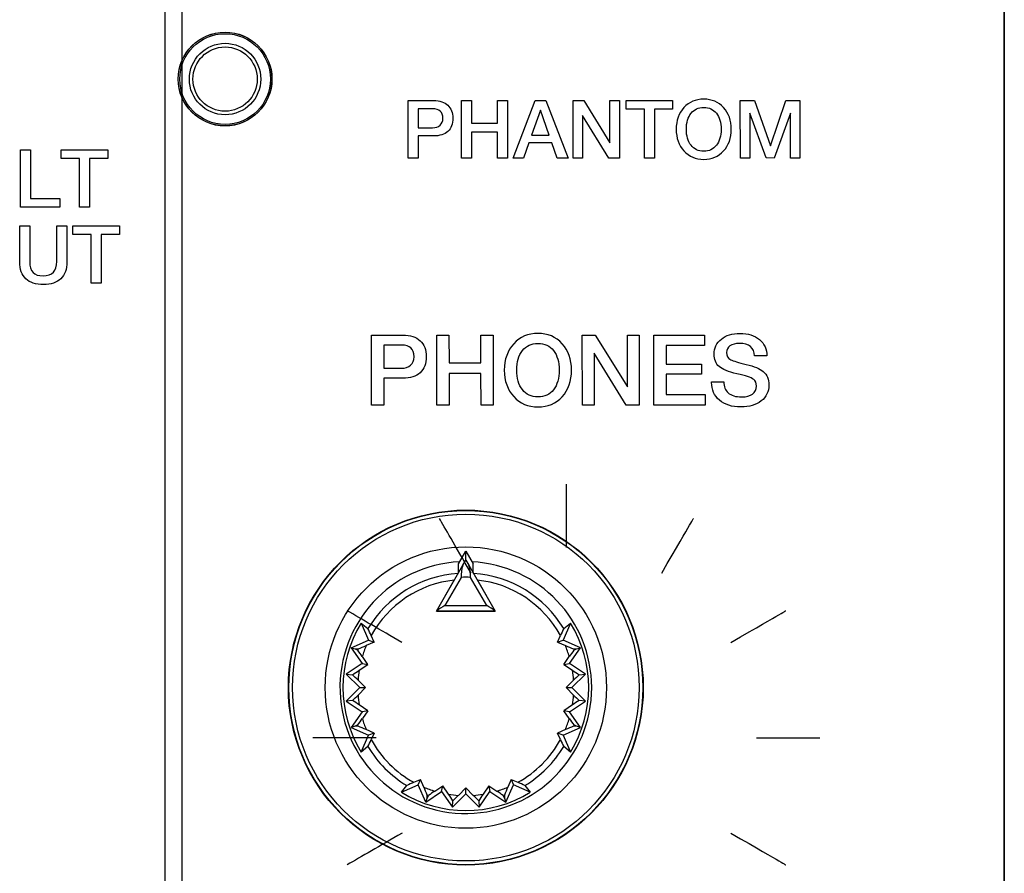
# Model space of a CAD drawing. Units: millimetres. Extents: x 5 to 1169, y 20 to 821.
# Drawn here: x 507 to 546, y 644 to 677 of the extents above; entities that cross this region are included whole.
import ezdxf
from ezdxf.enums import TextEntityAlignment as Align

# ---------------------------------------------------------------- set-up
doc = ezdxf.new("R2010")
doc.units = ezdxf.units.MM
for name, color, linetype in [('00-3611-0200_FRO', 7, 'Continuous'), ('02-0093-0100_IND', 7, 'Continuous'), ('02-0137-0102_GUI', 7, 'Continuous'), ('02-0208-0100_ROT', 7, 'Continuous'), ('Default', 7, 'Continuous'), ('Seri', 7, 'Continuous')]:
    doc.layers.add(name, color=color, linetype=linetype)
doc.styles.add('SEACAD_Solid_Edge_ISO', font='txt')
doc.styles.add('SEACAD_Solid_Edge_ISOI', font='seisoi.ttf')
doc.dimstyles.new('UNE', dxfattribs={"dimtxt": 10.5, "dimasz": 10.5, "dimexe": 5.25, "dimexo": 0, "dimgap": 2.625, "dimtad": 1, "dimdec": 0, "dimtxsty": 'SEACAD_Solid_Edge_ISO', "dimblk1": '_SE_FILLED', "dimblk2": '_SE_FILLED', "dimsah": 1, "dimcen": 5.25, "dimadec": 0, "dimazin": 0, "dimtfac": 0.7, "dimtdec": 3, "dimtmove": 0, "dimatfit": 3, "dimfxl": 1, "dimarcsym": 0})

# ---------------------------------------------------------------- blocks, each defined once
blk = doc.blocks.new('SE')
at = {"layer": '00-3611-0200_FRO', "color": 7, "linetype": 'Continuous'}
blk.add_line((545.585, 700.836), (545.585, 570.336), dxfattribs=at)
at = {"layer": '02-0093-0100_IND', "color": 7, "linetype": 'Continuous'}
for p, q in [((524.044, 655.71), (524.339, 656.222)), ((524.339, 655.861), (524.339, 656.222)), ((524.339, 656.222), (524.635, 655.71)), ((524.226, 655.664), (524.339, 655.861)), ((524.339, 655.861), (524.339, 655.861)), ((524.339, 655.861), (524.339, 655.861)), ((524.339, 655.861), (524.453, 655.664)), ((523.179, 653.851), (524.226, 655.664)), ((524.044, 655.349), (524.044, 655.71)), ((524.453, 655.664), (525.5, 653.851)), ((524.635, 655.349), (524.635, 655.71)), ((523.176, 653.846), (523.179, 653.851)), ((525.503, 653.846), (523.176, 653.846)), ((525.5, 653.851), (525.503, 653.846))]:
    blk.add_line(p, q, dxfattribs=at)
at = {"layer": '02-0093-0100_IND', "color": 7}
for p, q in [((524.158, 655.184), (523.517, 654.074)), ((525.162, 654.074), (524.521, 655.184)), ((523.517, 654.074), (525.162, 654.074))]:
    blk.add_line(p, q, dxfattribs=at)
blk.add_arc((524.339, 649.846), 5.341, 88.0574, 91.9426, dxfattribs=at)
at = {"layer": '02-0093-0100_IND', "color": 7, "linetype": 'Continuous'}
for centre, start, end in [((524.4, 652.361), 117.272, 129.3247), ((524.279, 652.361), 50.6753, 62.728)]:
    blk.add_arc(centre, 1.927, start, end, dxfattribs=at)
for points in [[(524.226, 655.664), (524.192, 655.605), (524.176, 655.532), (524.159, 655.369), (524.159, 655.277), (524.158, 655.184)], [(524.521, 655.184), (524.52, 655.277), (524.52, 655.369), (524.503, 655.532), (524.487, 655.605), (524.453, 655.664)]]:
    blk.add_open_spline(points, degree=3, knots=[0, 0, 0, 0, 0.5, 0.5, 1, 1, 1, 1], dxfattribs=at)
at = {"layer": '02-0137-0102_GUI', "color": 7, "linetype": 'Continuous'}
blk.add_circle((514.841, 674.836), 1.85, dxfattribs=at)
at = {"layer": '02-0137-0102_GUI', "color": 7}
for radius in [1.846, 1.788, 1.409, 1.267]:
    blk.add_circle((514.841, 674.836), radius, dxfattribs=at)
at = {"layer": '02-0208-0100_ROT', "color": 7, "linetype": 'Continuous'}
for p, q in [((524.044, 655.349), (524.044, 655.698)), ((523.176, 653.846), (523.885, 655.075)), ((524.794, 655.075), (525.503, 653.846)), ((523.176, 653.846), (525.503, 653.846)), ((520.21, 653.379), (520.476, 653.164)), ((520.21, 653.379), (520.505, 652.711)), ((528.468, 653.379), (528.174, 652.711)), ((528.203, 653.164), (528.468, 653.379)), ((519.819, 652.409), (520.505, 652.711)), ((520.505, 652.711), (520.72, 652.628)), ((520.72, 652.628), (520.604, 652.889)), ((527.959, 652.628), (528.075, 652.889)), ((527.959, 652.628), (528.174, 652.711)), ((528.86, 652.409), (528.174, 652.711)), ((519.819, 652.409), (519.976, 652.364)), ((519.819, 652.409), (520.243, 651.79)), ((519.976, 652.364), (520.076, 652.31)), ((520.72, 652.628), (520.412, 652.494)), ((527.959, 652.628), (528.267, 652.494)), ((528.436, 651.79), (528.86, 652.409)), ((528.603, 652.31), (528.703, 652.364)), ((528.703, 652.364), (528.86, 652.409)), ((520.469, 651.748), (520.256, 652.058)), ((528.21, 651.748), (528.423, 652.058)), ((520.243, 651.79), (519.624, 651.367)), ((520.132, 651.518), (520.469, 651.748)), ((520.243, 651.79), (520.469, 651.748)), ((528.21, 651.748), (528.436, 651.79)), ((528.21, 651.748), (528.547, 651.518)), ((529.055, 651.367), (528.436, 651.79)), ((519.624, 651.367), (519.87, 651.344)), ((519.624, 651.367), (520.154, 650.836)), ((520.385, 650.836), (520.087, 651.132)), ((528.592, 651.132), (528.294, 650.836)), ((528.525, 650.836), (529.055, 651.367)), ((528.809, 651.344), (529.055, 651.367)), ((520.154, 650.836), (519.624, 650.306)), ((520.087, 650.54), (520.385, 650.836)), ((520.154, 650.836), (520.385, 650.836)), ((528.294, 650.836), (528.525, 650.836)), ((528.294, 650.836), (528.592, 650.54)), ((529.055, 650.306), (528.525, 650.836)), ((519.87, 650.329), (519.624, 650.306)), ((529.055, 650.306), (528.809, 650.329)), ((519.624, 650.306), (520.243, 649.882)), ((520.469, 649.925), (520.132, 650.155)), ((528.547, 650.155), (528.21, 649.925)), ((528.436, 649.882), (529.055, 650.306)), ((520.243, 649.882), (519.819, 649.264)), ((520.469, 649.925), (520.243, 649.882)), ((520.469, 649.925), (520.256, 649.615)), ((528.423, 649.615), (528.21, 649.925)), ((528.436, 649.882), (528.21, 649.925)), ((528.86, 649.264), (528.436, 649.882)), ((519.976, 649.308), (519.819, 649.264)), ((519.819, 649.264), (520.505, 648.961)), ((520.076, 649.363), (519.976, 649.308)), ((520.72, 649.044), (520.412, 649.179)), ((528.267, 649.179), (527.959, 649.044)), ((528.174, 648.961), (528.86, 649.264)), ((528.703, 649.308), (528.603, 649.363)), ((528.86, 649.264), (528.703, 649.308)), ((520.21, 648.293), (520.505, 648.961)), ((520.72, 649.044), (520.505, 648.961)), ((520.72, 649.044), (520.604, 648.784)), ((528.174, 648.961), (527.959, 649.044)), ((528.075, 648.784), (527.959, 649.044)), ((528.174, 648.961), (528.468, 648.293)), ((520.476, 648.508), (520.21, 648.293)), ((528.468, 648.293), (528.203, 648.508)), ((522.287, 647.101), (522.548, 647.216)), ((522.464, 647.002), (522.548, 647.216)), ((522.682, 646.909), (522.548, 647.216)), ((526.131, 647.216), (525.997, 646.909)), ((526.131, 647.216), (526.215, 647.002)), ((526.131, 647.216), (526.392, 647.101)), ((521.796, 646.707), (522.464, 647.002)), ((521.796, 646.707), (522.012, 646.973)), ((522.767, 646.316), (522.464, 647.002)), ((523.118, 646.753), (523.428, 646.966)), ((523.386, 646.739), (523.428, 646.966)), ((523.658, 646.629), (523.428, 646.966)), ((524.339, 646.882), (524.044, 646.584)), ((524.339, 646.651), (524.339, 646.882)), ((524.635, 646.584), (524.339, 646.882)), ((525.251, 646.966), (525.021, 646.629)), ((525.251, 646.966), (525.561, 646.753)), ((525.251, 646.966), (525.293, 646.739)), ((525.912, 646.316), (526.215, 647.002)), ((526.882, 646.707), (526.215, 647.002)), ((526.667, 646.973), (526.882, 646.707)), ((522.767, 646.316), (523.386, 646.739)), ((522.767, 646.316), (522.812, 646.473)), ((522.812, 646.473), (522.866, 646.573)), ((523.386, 646.739), (523.809, 646.121)), ((523.809, 646.121), (524.339, 646.651)), ((524.339, 646.651), (524.87, 646.121)), ((524.87, 646.121), (525.293, 646.739)), ((525.293, 646.739), (525.912, 646.316)), ((525.813, 646.573), (525.867, 646.473)), ((525.867, 646.473), (525.912, 646.316)), ((523.809, 646.121), (523.832, 646.367)), ((524.847, 646.367), (524.87, 646.121))]:
    blk.add_line(p, q, dxfattribs=at)
at = {"layer": '02-0208-0100_ROT', "color": 7}
for p, q in [((520.094, 652.359), (520.076, 652.31)), ((528.585, 652.359), (528.603, 652.31)), ((520.094, 649.313), (520.076, 649.363)), ((528.603, 649.363), (528.585, 649.313)), ((522.866, 646.573), (522.816, 646.591)), ((525.862, 646.591), (525.813, 646.573))]:
    blk.add_line(p, q, dxfattribs=at)
at = {"layer": '02-0208-0100_ROT', "color": 7, "linetype": 'Continuous'}
blk.add_circle((524.339, 650.836), 7, dxfattribs=at)
at = {"layer": '02-0208-0100_ROT', "color": 7}
for radius in [6.985, 6.839, 5.55]:
    blk.add_circle((524.339, 650.836), radius, dxfattribs=at)
for radius, start, end in [(4.966, 92.8396, 0), (4.966, 0, 87.1604), (4.51, 93.8508, 148.928), (4.263, 96.1169, 151.212), (4.51, 31.072, 86.1492), (4.263, 28.7883, 83.8828), (4.263, 157.1213, 163.3484), (4.263, 16.6518, 22.879), (4.263, 170.7978, 176.019), (4.263, 3.9819, 9.2025), (4.263, 183.9813, 189.2025), (4.263, 350.7975, 356.0187), (4.263, 196.6516, 202.879), (4.263, 337.121, 343.3484), (4.263, 208.788, 241.212), (4.263, 298.788, 331.212), (4.51, 211.072, 238.928), (4.51, 301.072, 328.928), (4.263, 247.121, 253.3484), (4.263, 286.6516, 292.879), (4.263, 260.7975, 266.0187), (4.263, 273.9813, 279.2025)]:
    blk.add_arc((524.339, 650.836), radius, start, end, dxfattribs=at)
at = {"layer": '02-0208-0100_ROT', "color": 7, "linetype": 'Continuous'}
for centre, radius, start, end in [((524.339, 650.836), 4.849, 148.3715, 211.6285), ((516.065, 650.952), 4.935, 23.1131, 26.6356), ((532.612, 650.953), 4.933, 153.3636, 156.8873), ((524.339, 650.836), 4.849, 328.3715, 31.6285), ((515.979, 649.202), 5.142, 33.732, 37.1768), ((517.701, 658.48), 6.571, 291.3503, 294.3629), ((530.981, 658.488), 6.581, 245.639, 248.6477), ((532.709, 649.195), 5.154, 142.8271, 146.264), ((514.671, 659.444), 9.625, 302.6924, 304.5655), ((534.008, 659.445), 9.626, 235.4344, 237.3076), ((513.748, 644.831), 8.938, 44.8275, 46.7722), ((534.924, 644.839), 8.928, 133.2268, 135.173), ((513.754, 656.835), 8.93, 313.227, 315.1732), ((514.671, 642.228), 9.626, 55.4344, 57.3076), ((534.011, 642.224), 9.631, 122.6929, 124.5651), ((534.93, 656.841), 8.937, 224.8276, 226.7722), ((515.969, 652.478), 5.155, 322.8273, 326.264), ((532.71, 652.478), 5.155, 213.736, 217.1727), ((517.698, 643.184), 6.581, 65.639, 68.6477), ((530.978, 643.192), 6.572, 111.3504, 114.3629), ((516.066, 650.72), 4.934, 333.3638, 336.8873), ((532.613, 650.72), 4.934, 203.1127, 206.6362), ((524.223, 642.563), 4.934, 113.1127, 116.6362), ((516.695, 644.198), 6.572, 21.3504, 24.3629), ((531.991, 644.195), 6.581, 155.639, 158.6477), ((524.456, 642.563), 4.934, 63.3638, 66.8873), ((524.339, 650.836), 4.849, 238.3715, 301.6285), ((525.981, 642.466), 5.155, 123.736, 127.1727), ((515.727, 641.165), 9.631, 32.6929, 34.5651), ((530.344, 640.246), 8.937, 134.8276, 136.7722), ((518.34, 640.251), 8.93, 43.227, 45.1732), ((532.948, 641.167), 9.626, 145.4344, 147.3076), ((522.698, 642.466), 5.155, 52.8273, 56.264)]:
    blk.add_arc(centre, radius, start, end, dxfattribs=at)
for centre, major_axis, ratio, start_param, end_param in [((510.936, 655.527), (18.21, -2.181), 0.130889, -1.035688, -1.028208), ((537.553, 655.519), (-17.94, -2.162), 0.133106, 1.031351, 1.038928), ((511.126, 646.154), (17.94, 2.162), 0.133106, 1.031351, 1.038928), ((537.743, 646.146), (-18.21, 2.181), 0.130889, -1.035688, -1.028208), ((519.649, 637.433), (2.181, 18.21), 0.130889, -1.035687, -1.028207), ((529.022, 637.623), (-2.162, 17.94), 0.133106, 1.03135, 1.038927)]:
    blk.add_ellipse(centre, major_axis=major_axis, ratio=ratio, start_param=start_param, end_param=end_param, dxfattribs=at)
blk = doc.blocks.new('DMBLK11')
at = {"layer": 'Default', "linetype": 'Continuous'}
for points in [[(116.085, 737.274), (105.585, 735.524), (116.085, 733.774)], [(535.085, 737.274), (535.085, 733.774), (545.585, 735.524)]]:
    blk.add_hatch(color=7, dxfattribs=at).paths.add_polyline_path(points)
at = {"layer": 'Default', "color": 7, "linetype": 'Continuous'}
for p, q in [((105.585, 700.836), (105.585, 740.774)), ((545.585, 635.586), (545.585, 740.774)), ((105.585, 735.524), (545.585, 735.524))]:
    blk.add_line(p, q, dxfattribs=at)
at = {"layer": 'Default', "color": 7, "linetype": 'Continuous', "style": 'SEACAD_Solid_Edge_ISOI'}
blk.add_text('440', height=10.5, dxfattribs=at).set_placement((315.92, 748.649), align=Align.TOP_LEFT)
blk = doc.blocks.new('_SE_FILLED')
at = {"color": 0}
blk.add_line((0, 0), (-1, 0), dxfattribs=at)
blk.add_solid([(0, 0), (-1, -0.1665), (-1, 0.1665), (0, 0)], dxfattribs=at)

msp = doc.modelspace()

# ---------------------------------------------------------------- linework, layer by layer
at = {"layer": 'Seri', "color": 7, "linetype": 'Continuous'}
for points, knots in [([(512.479, 572.416), (512.479, 572.416), (512.479, 681.455), (512.479, 681.455), (512.479, 681.455), (512.479, 681.455), (512.479, 681.455)], [0, 0, 0, 0, 0.5, 0.5, 0.5, 1, 1, 1, 1]), ([(534.812, 672.855), (534.812, 672.506), (534.711, 672.22), (534.509, 671.999), (534.307, 671.778), (534.046, 671.667), (533.726, 671.667), (533.409, 671.667), (533.148, 671.779), (532.945, 672.001), (532.742, 672.223), (532.64, 672.508), (532.64, 672.855), (532.64, 673.202), (532.742, 673.487), (532.945, 673.709), (533.148, 673.931), (533.409, 674.042), (533.726, 674.042), (534.044, 674.042), (534.304, 673.931), (534.507, 673.709), (534.711, 673.487), (534.812, 673.202), (534.812, 672.855)], [0, 0, 0, 0, 0.125, 0.125, 0.125, 0.25, 0.25, 0.25, 0.375, 0.375, 0.375, 0.5, 0.5, 0.5, 0.625, 0.625, 0.625, 0.75, 0.75, 0.75, 0.875, 0.875, 0.875, 1, 1, 1, 1]), ([(523.02, 672.915), (523.147, 672.915), (523.248, 672.948), (523.322, 673.014), (523.396, 673.079), (523.433, 673.17), (523.433, 673.287), (523.433, 673.416), (523.399, 673.511), (523.333, 673.572), (523.266, 673.634), (523.164, 673.665), (523.026, 673.665)], [0, 0, 0, 0, 0.25, 0.25, 0.25, 0.5, 0.5, 0.5, 0.75, 0.75, 0.75, 1, 1, 1, 1]), ([(523.074, 673.988), (523.311, 673.988), (523.496, 673.928), (523.628, 673.806), (523.76, 673.684), (523.827, 673.513), (523.827, 673.293), (523.827, 673.067), (523.761, 672.893), (523.63, 672.772), (523.498, 672.652), (523.31, 672.591), (523.065, 672.591)], [0, 0, 0, 0, 0.25, 0.25, 0.25, 0.5, 0.5, 0.5, 0.75, 0.75, 0.75, 1, 1, 1, 1]), ([(534.412, 672.855), (534.412, 673.12), (534.351, 673.33), (534.229, 673.485), (534.108, 673.641), (533.94, 673.719), (533.726, 673.719), (533.517, 673.719), (533.35, 673.641), (533.226, 673.485), (533.102, 673.33), (533.04, 673.12), (533.04, 672.855), (533.04, 672.592), (533.102, 672.383), (533.225, 672.226), (533.347, 672.07), (533.515, 671.991), (533.726, 671.991), (533.94, 671.991), (534.108, 672.069), (534.229, 672.225), (534.351, 672.38), (534.412, 672.59), (534.412, 672.855)], [0, 0, 0, 0, 0.125, 0.125, 0.125, 0.25, 0.25, 0.25, 0.375, 0.375, 0.375, 0.5, 0.5, 0.5, 0.625, 0.625, 0.625, 0.75, 0.75, 0.75, 0.875, 0.875, 0.875, 1, 1, 1, 1]), ([(508.598, 667.622), (508.598, 667.336), (508.518, 667.116), (508.36, 666.962), (508.201, 666.807), (507.973, 666.73), (507.677, 666.73), (507.37, 666.73), (507.137, 666.806), (506.977, 666.957), (506.817, 667.108), (506.737, 667.331), (506.737, 667.625)], [0, 0, 0, 0, 0.25, 0.25, 0.25, 0.5, 0.5, 0.5, 0.75, 0.75, 0.75, 1, 1, 1, 1]), ([(507.134, 667.629), (507.134, 667.258), (507.309, 667.073), (507.658, 667.073), (508.02, 667.073), (508.201, 667.26), (508.201, 667.635)], [0, 0, 0, 0, 0.5, 0.5, 0.5, 1, 1, 1, 1]), ([(521.857, 664.74), (522.147, 664.74), (522.373, 664.666), (522.534, 664.517), (522.696, 664.368), (522.777, 664.16), (522.777, 663.89), (522.777, 663.614), (522.697, 663.401), (522.536, 663.254), (522.376, 663.107), (522.146, 663.033), (521.846, 663.033)], [0, 0, 0, 0, 0.25, 0.25, 0.25, 0.5, 0.5, 0.5, 0.75, 0.75, 0.75, 1, 1, 1, 1]), ([(528.512, 663.355), (528.512, 662.928), (528.389, 662.579), (528.142, 662.309), (527.895, 662.039), (527.576, 661.904), (527.185, 661.904), (526.797, 661.904), (526.479, 662.039), (526.231, 662.311), (525.982, 662.583), (525.858, 662.931), (525.858, 663.355), (525.858, 663.779), (525.982, 664.127), (526.231, 664.399), (526.479, 664.67), (526.797, 664.806), (527.185, 664.806), (527.573, 664.806), (527.892, 664.67), (528.14, 664.399), (528.388, 664.127), (528.512, 663.779), (528.512, 663.355)], [0, 0, 0, 0, 0.125, 0.125, 0.125, 0.25, 0.25, 0.25, 0.375, 0.375, 0.375, 0.5, 0.5, 0.5, 0.625, 0.625, 0.625, 0.75, 0.75, 0.75, 0.875, 0.875, 0.875, 1, 1, 1, 1]), ([(534.52, 662.893), (534.52, 662.709), (534.575, 662.567), (534.687, 662.466), (534.808, 662.355), (534.989, 662.299), (535.23, 662.299), (535.408, 662.299), (535.549, 662.337), (535.653, 662.412), (535.756, 662.487), (535.808, 662.592), (535.808, 662.726), (535.808, 662.85), (535.772, 662.938), (535.699, 662.99), (535.596, 663.065), (535.375, 663.14), (535.036, 663.213), (534.697, 663.287), (534.463, 663.382), (534.333, 663.499), (534.204, 663.615), (534.139, 663.777), (534.139, 663.984), (534.139, 664.229), (534.233, 664.428), (534.421, 664.579), (534.608, 664.731), (534.853, 664.806), (535.156, 664.806), (535.477, 664.806), (535.734, 664.724), (535.926, 664.56), (536.119, 664.396), (536.216, 664.183), (536.216, 663.921)], [0, 0, 0, 0, 0.083333, 0.083333, 0.083333, 0.166667, 0.166667, 0.166667, 0.25, 0.25, 0.25, 0.333333, 0.333333, 0.333333, 0.416667, 0.416667, 0.416667, 0.5, 0.5, 0.5, 0.583333, 0.583333, 0.583333, 0.666667, 0.666667, 0.666667, 0.75, 0.75, 0.75, 0.833333, 0.833333, 0.833333, 0.916667, 0.916667, 0.916667, 1, 1, 1, 1]), ([(521.791, 663.429), (521.946, 663.429), (522.069, 663.469), (522.16, 663.549), (522.25, 663.629), (522.296, 663.74), (522.296, 663.883), (522.296, 664.04), (522.255, 664.157), (522.173, 664.232), (522.092, 664.307), (521.967, 664.344), (521.799, 664.344)], [0, 0, 0, 0, 0.25, 0.25, 0.25, 0.5, 0.5, 0.5, 0.75, 0.75, 0.75, 1, 1, 1, 1]), ([(528.023, 663.355), (528.023, 663.678), (527.949, 663.935), (527.8, 664.125), (527.652, 664.315), (527.447, 664.41), (527.185, 664.41), (526.929, 664.41), (526.725, 664.315), (526.574, 664.125), (526.423, 663.935), (526.347, 663.678), (526.347, 663.355), (526.347, 663.034), (526.422, 662.778), (526.572, 662.587), (526.722, 662.395), (526.927, 662.299), (527.185, 662.299), (527.447, 662.299), (527.652, 662.394), (527.8, 662.585), (527.949, 662.775), (528.023, 663.032), (528.023, 663.355)], [0, 0, 0, 0, 0.125, 0.125, 0.125, 0.25, 0.25, 0.25, 0.375, 0.375, 0.375, 0.5, 0.5, 0.5, 0.625, 0.625, 0.625, 0.75, 0.75, 0.75, 0.875, 0.875, 0.875, 1, 1, 1, 1]), ([(535.727, 663.921), (535.727, 664.077), (535.675, 664.197), (535.571, 664.282), (535.468, 664.368), (535.322, 664.41), (535.133, 664.41), (534.978, 664.41), (534.854, 664.379), (534.762, 664.315), (534.67, 664.252), (534.624, 664.163), (534.624, 664.05), (534.624, 663.925), (534.683, 663.831), (534.799, 663.766), (534.892, 663.715), (535.094, 663.653), (535.404, 663.582), (535.715, 663.511), (535.939, 663.417), (536.076, 663.301), (536.223, 663.174), (536.297, 662.997), (536.297, 662.769)], [0, 0, 0, 0, 0.125, 0.125, 0.125, 0.25, 0.25, 0.25, 0.375, 0.375, 0.375, 0.5, 0.5, 0.5, 0.625, 0.625, 0.625, 0.75, 0.75, 0.75, 0.875, 0.875, 0.875, 1, 1, 1, 1]), ([(536.297, 662.769), (536.297, 662.508), (536.196, 662.298), (535.994, 662.14), (535.793, 661.982), (535.526, 661.904), (535.195, 661.904), (534.838, 661.904), (534.555, 661.992), (534.347, 662.169), (534.139, 662.347), (534.035, 662.581), (534.035, 662.874)], [0, 0, 0, 0, 0.25, 0.25, 0.25, 0.5, 0.5, 0.5, 0.75, 0.75, 0.75, 1, 1, 1, 1])]:
    msp.add_open_spline(points, degree=3, knots=knots, dxfattribs=at)
for points in [[(513.129, 681.455), (513.129, 681.455), (513.129, 572.416), (513.129, 572.416)], [(522.061, 671.721), (522.061, 671.721), (522.058, 673.988), (522.058, 673.988)], [(522.058, 673.988), (522.058, 673.988), (523.074, 673.988), (523.074, 673.988)], [(523.026, 673.665), (523.026, 673.665), (522.455, 673.665), (522.455, 673.665)], [(522.455, 673.665), (522.455, 673.665), (522.455, 672.915), (522.455, 672.915)], [(524.166, 673.988), (524.166, 673.988), (524.56, 673.988), (524.56, 673.988)], [(524.169, 671.721), (524.169, 671.721), (524.166, 673.988), (524.166, 673.988)], [(524.56, 673.988), (524.56, 673.988), (524.563, 673.09), (524.563, 673.09)], [(525.592, 673.09), (525.592, 673.09), (525.592, 673.988), (525.592, 673.988)], [(525.592, 673.988), (525.592, 673.988), (525.986, 673.988), (525.986, 673.988)], [(525.986, 673.988), (525.986, 673.988), (525.989, 671.721), (525.989, 671.721)], [(526.205, 671.721), (526.205, 671.721), (527.075, 673.988), (527.075, 673.988)], [(527.075, 673.988), (527.075, 673.988), (527.497, 673.988), (527.497, 673.988)], [(527.497, 673.988), (527.497, 673.988), (528.373, 671.721), (528.373, 671.721)], [(528.57, 673.988), (528.57, 673.988), (528.99, 673.989), (528.99, 673.989)], [(528.573, 671.721), (528.573, 671.721), (528.57, 673.988), (528.57, 673.988)], [(528.99, 673.989), (528.99, 673.989), (530.027, 672.316), (530.027, 672.316)], [(530.027, 672.316), (530.027, 672.316), (530.027, 673.988), (530.027, 673.988)], [(530.027, 673.988), (530.027, 673.988), (530.402, 673.988), (530.402, 673.988)], [(530.402, 673.988), (530.402, 673.988), (530.405, 671.721), (530.405, 671.721)], [(530.662, 673.646), (530.662, 673.646), (530.662, 673.988), (530.662, 673.988)], [(530.662, 673.988), (530.662, 673.988), (532.498, 673.988), (532.498, 673.988)], [(531.383, 673.646), (531.383, 673.646), (530.662, 673.646), (530.662, 673.646)], [(531.386, 671.721), (531.386, 671.721), (531.383, 673.646), (531.383, 673.646)], [(532.498, 673.646), (532.498, 673.646), (531.777, 673.646), (531.777, 673.646)], [(531.777, 673.646), (531.777, 673.646), (531.777, 671.721), (531.777, 671.721)], [(532.498, 673.988), (532.498, 673.988), (532.498, 673.646), (532.498, 673.646)], [(535.171, 671.721), (535.171, 671.721), (535.168, 673.985), (535.168, 673.985)], [(535.168, 673.985), (535.168, 673.985), (535.727, 673.985), (535.727, 673.985)], [(535.727, 673.985), (535.727, 673.985), (536.355, 672.204), (536.355, 672.204)], [(536.355, 672.204), (536.355, 672.204), (536.968, 673.985), (536.968, 673.985)], [(536.968, 673.985), (536.968, 673.985), (537.514, 673.985), (537.514, 673.985)], [(537.514, 673.985), (537.514, 673.985), (537.517, 671.721), (537.517, 671.721)], [(527.281, 673.611), (527.281, 673.611), (526.933, 672.624), (526.933, 672.624)], [(527.627, 672.623), (527.627, 672.623), (527.281, 673.611), (527.281, 673.611)], [(529.986, 671.721), (529.986, 671.721), (528.948, 673.401), (528.948, 673.401)], [(528.948, 673.401), (528.948, 673.401), (528.948, 671.721), (528.948, 671.721)], [(536.183, 671.723), (536.183, 671.723), (535.546, 673.49), (535.546, 673.49)], [(535.546, 673.49), (535.546, 673.49), (535.546, 671.721), (535.546, 671.721)], [(537.143, 673.489), (537.143, 673.489), (536.508, 671.721), (536.508, 671.721)], [(537.146, 671.721), (537.146, 671.721), (537.143, 673.489), (537.143, 673.489)], [(522.455, 672.915), (522.455, 672.915), (523.02, 672.915), (523.02, 672.915)], [(524.563, 673.09), (524.563, 673.09), (525.592, 673.09), (525.592, 673.09)], [(522.455, 672.591), (522.455, 672.591), (522.455, 671.721), (522.455, 671.721)], [(523.065, 672.591), (523.065, 672.591), (522.455, 672.591), (522.455, 672.591)], [(525.592, 672.744), (525.592, 672.744), (524.563, 672.744), (524.563, 672.744)], [(524.563, 672.744), (524.563, 672.744), (524.563, 671.721), (524.563, 671.721)], [(525.595, 671.721), (525.595, 671.721), (525.592, 672.744), (525.592, 672.744)], [(526.933, 672.624), (526.933, 672.624), (527.627, 672.623), (527.627, 672.623)], [(526.824, 672.322), (526.824, 672.322), (526.614, 671.721), (526.614, 671.721)], [(527.73, 672.322), (527.73, 672.322), (526.824, 672.322), (526.824, 672.322)], [(527.943, 671.721), (527.943, 671.721), (527.73, 672.322), (527.73, 672.322)], [(506.771, 669.784), (506.771, 669.784), (506.767, 672.051), (506.767, 672.051)], [(506.767, 672.051), (506.767, 672.051), (507.161, 672.051), (507.161, 672.051)], [(507.161, 672.051), (507.161, 672.051), (507.164, 670.127), (507.164, 670.127)], [(508.374, 671.708), (508.374, 671.708), (508.374, 672.051), (508.374, 672.051)], [(508.374, 672.051), (508.374, 672.051), (510.209, 672.051), (510.209, 672.051)], [(509.095, 671.708), (509.095, 671.708), (508.374, 671.708), (508.374, 671.708)], [(509.098, 669.784), (509.098, 669.784), (509.095, 671.708), (509.095, 671.708)], [(510.209, 671.708), (510.209, 671.708), (509.488, 671.708), (509.488, 671.708)], [(509.488, 671.708), (509.488, 671.708), (509.488, 669.784), (509.488, 669.784)], [(510.209, 672.051), (510.209, 672.051), (510.209, 671.708), (510.209, 671.708)], [(522.455, 671.721), (522.455, 671.721), (522.061, 671.721), (522.061, 671.721)], [(524.563, 671.721), (524.563, 671.721), (524.169, 671.721), (524.169, 671.721)], [(525.989, 671.721), (525.989, 671.721), (525.595, 671.721), (525.595, 671.721)], [(526.614, 671.721), (526.614, 671.721), (526.205, 671.721), (526.205, 671.721)], [(528.373, 671.721), (528.373, 671.721), (527.943, 671.721), (527.943, 671.721)], [(528.948, 671.721), (528.948, 671.721), (528.573, 671.721), (528.573, 671.721)], [(530.405, 671.721), (530.405, 671.721), (529.986, 671.721), (529.986, 671.721)], [(531.777, 671.721), (531.777, 671.721), (531.386, 671.721), (531.386, 671.721)], [(535.546, 671.721), (535.546, 671.721), (535.171, 671.721), (535.171, 671.721)], [(536.508, 671.721), (536.508, 671.721), (536.183, 671.723), (536.183, 671.723)], [(537.517, 671.721), (537.517, 671.721), (537.146, 671.721), (537.146, 671.721)], [(508.317, 669.784), (508.317, 669.784), (506.771, 669.784), (506.771, 669.784)], [(507.164, 670.127), (507.164, 670.127), (508.317, 670.127), (508.317, 670.127)], [(508.317, 670.127), (508.317, 670.127), (508.317, 669.784), (508.317, 669.784)], [(509.488, 669.784), (509.488, 669.784), (509.098, 669.784), (509.098, 669.784)], [(506.737, 667.625), (506.737, 667.625), (506.737, 669.051), (506.737, 669.051)], [(506.737, 669.051), (506.737, 669.051), (507.131, 669.051), (507.131, 669.051)], [(507.131, 669.051), (507.131, 669.051), (507.134, 667.629), (507.134, 667.629)], [(508.201, 667.635), (508.201, 667.635), (508.201, 669.051), (508.201, 669.051)], [(508.201, 669.051), (508.201, 669.051), (508.595, 669.051), (508.595, 669.051)], [(508.595, 669.051), (508.595, 669.051), (508.598, 667.622), (508.598, 667.622)], [(508.839, 668.708), (508.839, 668.708), (508.839, 669.051), (508.839, 669.051)], [(508.839, 669.051), (508.839, 669.051), (510.674, 669.051), (510.674, 669.051)], [(510.674, 669.051), (510.674, 669.051), (510.674, 668.708), (510.674, 668.708)], [(509.56, 668.708), (509.56, 668.708), (508.839, 668.708), (508.839, 668.708)], [(509.563, 666.784), (509.563, 666.784), (509.56, 668.708), (509.56, 668.708)], [(510.674, 668.708), (510.674, 668.708), (509.954, 668.708), (509.954, 668.708)], [(509.954, 668.708), (509.954, 668.708), (509.954, 666.784), (509.954, 666.784)], [(509.954, 666.784), (509.954, 666.784), (509.563, 666.784), (509.563, 666.784)], [(520.619, 661.97), (520.619, 661.97), (520.615, 664.74), (520.615, 664.74)], [(520.615, 664.74), (520.615, 664.74), (521.857, 664.74), (521.857, 664.74)], [(523.192, 664.74), (523.192, 664.74), (523.673, 664.74), (523.673, 664.74)], [(523.196, 661.97), (523.196, 661.97), (523.192, 664.74), (523.192, 664.74)], [(523.673, 664.74), (523.673, 664.74), (523.677, 663.642), (523.677, 663.642)], [(524.935, 663.642), (524.935, 663.642), (524.935, 664.74), (524.935, 664.74)], [(524.935, 664.74), (524.935, 664.74), (525.416, 664.74), (525.416, 664.74)], [(525.416, 664.74), (525.416, 664.74), (525.42, 661.97), (525.42, 661.97)], [(528.935, 664.74), (528.935, 664.74), (529.448, 664.741), (529.448, 664.741)], [(528.939, 661.97), (528.939, 661.97), (528.935, 664.74), (528.935, 664.74)], [(529.448, 664.741), (529.448, 664.741), (530.717, 662.697), (530.717, 662.697)], [(530.717, 662.697), (530.717, 662.697), (530.717, 664.74), (530.717, 664.74)], [(530.717, 664.74), (530.717, 664.74), (531.175, 664.74), (531.175, 664.74)], [(531.175, 664.74), (531.175, 664.74), (531.178, 661.97), (531.178, 661.97)], [(531.761, 661.97), (531.761, 661.97), (531.757, 664.74), (531.757, 664.74)], [(531.757, 664.74), (531.757, 664.74), (533.755, 664.74), (533.755, 664.74)], [(533.755, 664.74), (533.755, 664.74), (533.755, 664.321), (533.755, 664.321)], [(521.799, 664.344), (521.799, 664.344), (521.1, 664.344), (521.1, 664.344)], [(521.1, 664.344), (521.1, 664.344), (521.1, 663.429), (521.1, 663.429)], [(533.755, 664.321), (533.755, 664.321), (532.246, 664.321), (532.246, 664.321)], [(532.246, 664.321), (532.246, 664.321), (532.246, 663.596), (532.246, 663.596)], [(530.666, 661.97), (530.666, 661.97), (529.397, 664.022), (529.397, 664.022)], [(529.397, 664.022), (529.397, 664.022), (529.397, 661.97), (529.397, 661.97)], [(536.216, 663.921), (536.216, 663.921), (535.727, 663.921), (535.727, 663.921)], [(523.677, 663.642), (523.677, 663.642), (524.935, 663.642), (524.935, 663.642)], [(532.246, 663.596), (532.246, 663.596), (533.639, 663.596), (533.639, 663.596)], [(533.639, 663.596), (533.639, 663.596), (533.639, 663.196), (533.639, 663.196)], [(521.1, 663.429), (521.1, 663.429), (521.791, 663.429), (521.791, 663.429)], [(524.935, 663.219), (524.935, 663.219), (523.677, 663.219), (523.677, 663.219)], [(523.677, 663.219), (523.677, 663.219), (523.677, 661.97), (523.677, 661.97)], [(524.938, 661.97), (524.938, 661.97), (524.935, 663.219), (524.935, 663.219)], [(533.639, 663.196), (533.639, 663.196), (532.246, 663.196), (532.246, 663.196)], [(532.246, 663.196), (532.246, 663.196), (532.246, 662.389), (532.246, 662.389)], [(521.1, 663.033), (521.1, 663.033), (521.1, 661.97), (521.1, 661.97)], [(521.846, 663.033), (521.846, 663.033), (521.1, 663.033), (521.1, 663.033)], [(534.035, 662.874), (534.035, 662.874), (534.035, 662.893), (534.035, 662.893)], [(534.035, 662.893), (534.035, 662.893), (534.52, 662.893), (534.52, 662.893)], [(532.246, 662.389), (532.246, 662.389), (533.778, 662.389), (533.778, 662.389)], [(533.778, 662.389), (533.778, 662.389), (533.778, 661.97), (533.778, 661.97)], [(521.1, 661.97), (521.1, 661.97), (520.619, 661.97), (520.619, 661.97)], [(523.677, 661.97), (523.677, 661.97), (523.196, 661.97), (523.196, 661.97)], [(525.42, 661.97), (525.42, 661.97), (524.938, 661.97), (524.938, 661.97)], [(529.397, 661.97), (529.397, 661.97), (528.939, 661.97), (528.939, 661.97)], [(531.178, 661.97), (531.178, 661.97), (530.666, 661.97), (530.666, 661.97)], [(533.778, 661.97), (533.778, 661.97), (531.761, 661.97), (531.761, 661.97)], [(528.309, 656.355), (528.309, 657.444), (528.309, 658.253), (528.309, 658.855)], [(524.549, 655.344), (523.891, 656.481), (523.513, 657.134), (523.296, 657.509)], [(532.068, 655.346), (533.319, 657.505), (533.319, 657.505), (533.319, 657.505)], [(521.819, 652.614), (520.943, 653.121), (520.232, 653.533), (519.654, 653.868)], [(534.8, 652.615), (536.961, 653.867), (536.961, 653.867), (536.961, 653.867)], [(520.808, 648.855), (519.75, 648.855), (518.935, 648.855), (518.309, 648.855)], [(535.809, 648.855), (536.773, 648.855), (537.6, 648.855), (538.309, 648.855)], [(521.827, 645.1), (520.933, 644.582), (520.221, 644.17), (519.654, 643.842)], [(534.8, 645.095), (536.962, 643.842), (536.962, 643.842), (536.962, 643.842)]]:
    msp.add_open_spline(points, degree=3, dxfattribs=at)

# ---------------------------------------------------------------- block references
at = {"layer": 'Default'}
msp.add_blockref('SE', (0, 0), dxfattribs=at)

# ---------------------------------------------------------------- dimensions: what is measured, and where the dimension line sits
at = {"layer": 'Default', "color": 7, "linetype": 'Continuous'}
dim = msp.add_linear_dim(base=(545.585, 735.524), p1=(105.585, 570.336), p2=(545.585, 635.586), text='\\A1;<>', dimstyle='UNE', override={"dimdec": 2}, dxfattribs=at)
dim.commit()
dim.dimension.update_dxf_attribs({"geometry": 'DMBLK11', "text_midpoint": (325.585, 735.524), "dimtype": 160})

doc.saveas('drawing.dxf')
